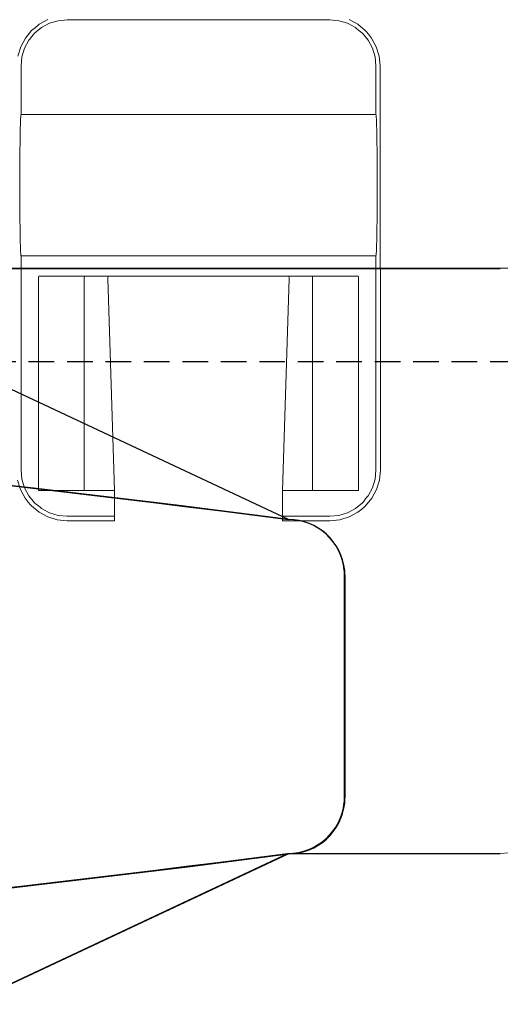
# Model space of a CAD drawing. Units: millimetres. Extents: x -768606 to -755530, y 480344 to 494308.
# Drawn here: x -764014 to -763966, y 487578 to 487675 of the extents above; entities that cross this region are included whole.
import ezdxf

# ---------------------------------------------------------------- set-up
doc = ezdxf.new("R2010")
doc.units = ezdxf.units.MM
doc.linetypes.add('DASHED', pattern=[19.05, 12.7, -6.35])
for name, color, linetype in [('075', 9, 'CONTINUOUS'), ('Layer 1', 7, 'CONTINUOUS'), ('RIBS', 8, 'DASHED')]:
    doc.layers.add(name, color=color, linetype=linetype)

msp = doc.modelspace()

# ---------------------------------------------------------------- linework, layer by layer
at = {"layer": '075'}
for points, knots in [([(-764468.255, 487650.823), (-764468.255, 487650.823), (-764468.255, 487650.823), (-763965.89, 487650.823), (-763965.89, 487650.823)], [0.05405405, 0.05405405, 0.05405405, 0.05405405, 0.05405406, 0.08108108, 0.08108108, 0.08108108, 0.08108108]), ([(-763986.887, 487625.95), (-763986.887, 487625.95), (-764140.761, 487645.929), (-764294.216, 487645.875), (-764447.259, 487625.95)], [0.54054054, 0.54054054, 0.54054054, 0.54054054, 0.54054055, 0.56756757, 0.56756757, 0.56756757, 0.56756757]), ([(-763986.887, 487625.95), (-763986.887, 487625.95), (-764140.761, 487645.929), (-764294.216, 487645.875), (-764447.259, 487625.95)], [0.72413793, 0.72413793, 0.72413793, 0.72413793, 0.72413794, 0.75862069, 0.75862069, 0.75862069, 0.75862069]), ([(-764200.237, 487640.829), (-764200.237, 487640.829), (-764129.21, 487640.148), (-764058.094, 487635.195), (-763986.887, 487625.95)], [0.5, 0.5, 0.5, 0.5, 0.5, 1, 1, 1, 1]), ([(-763981.307, 487620.913), (-763981.307, 487620.913), (-763981.595, 487623.732), (-763983.994, 487625.95), (-763986.887, 487625.95)], [0.51351351, 0.51351351, 0.51351351, 0.51351351, 0.51351352, 0.54054054, 0.54054054, 0.54054054, 0.54054054]), ([(-763981.307, 487620.913), (-763981.307, 487620.913), (-763981.595, 487623.732), (-763983.994, 487625.95), (-763986.887, 487625.95)], [0.68965517, 0.68965517, 0.68965517, 0.68965517, 0.68965518, 0.72413793, 0.72413793, 0.72413793, 0.72413793]), ([(-763981.307, 487620.909), (-763981.307, 487620.909), (-763981.307, 487620.909), (-763981.307, 487620.913), (-763981.307, 487620.913)], [0.65517241, 0.65517241, 0.65517241, 0.65517241, 0.65517242, 0.68965517, 0.68965517, 0.68965517, 0.68965517]), ([(-763981.285, 487620.63), (-763981.285, 487620.63), (-763981.285, 487620.63), (-763981.307, 487620.909), (-763981.307, 487620.909)], [0.62068966, 0.62068966, 0.62068966, 0.62068966, 0.62068967, 0.65517241, 0.65517241, 0.65517241, 0.65517241]), ([(-763981.285, 487620.628), (-763981.285, 487620.628), (-763981.285, 487620.628), (-763981.285, 487620.63), (-763981.285, 487620.63)], [0.5862069, 0.5862069, 0.5862069, 0.5862069, 0.58620691, 0.62068966, 0.62068966, 0.62068966, 0.62068966]), ([(-763981.28, 487620.486), (-763981.28, 487620.486), (-763981.28, 487620.486), (-763981.285, 487620.628), (-763981.285, 487620.628)], [0.55172414, 0.55172414, 0.55172414, 0.55172414, 0.55172415, 0.5862069, 0.5862069, 0.5862069, 0.5862069]), ([(-763981.278, 487620.342), (-763981.278, 487620.342), (-763981.278, 487620.342), (-763981.28, 487620.486), (-763981.28, 487620.486)], [0.51724138, 0.51724138, 0.51724138, 0.51724138, 0.51724139, 0.55172414, 0.55172414, 0.55172414, 0.55172414]), ([(-764200.237, 487577.946), (-764200.237, 487577.946), (-764129.21, 487578.627), (-764058.094, 487583.58), (-763986.887, 487592.825)], [0.5, 0.5, 0.5, 0.5, 0.5, 1, 1, 1, 1])]:
    msp.add_open_spline(points, degree=3, knots=knots, dxfattribs=at)
for points in [[(-763986.887, 487625.95), (-763986.887, 487625.95), (-764018.64, 487640.829), (-764018.64, 487640.829)], [(-763981.307, 487620.909), (-763981.307, 487620.909), (-763981.307, 487620.913), (-763981.307, 487620.913)], [(-763981.285, 487620.63), (-763981.285, 487620.63), (-763981.307, 487620.909), (-763981.307, 487620.909)], [(-763981.285, 487620.628), (-763981.285, 487620.628), (-763981.285, 487620.63), (-763981.285, 487620.63)], [(-763981.28, 487620.486), (-763981.28, 487620.486), (-763981.285, 487620.628), (-763981.285, 487620.628)], [(-763981.278, 487620.342), (-763981.278, 487620.342), (-763981.28, 487620.486), (-763981.28, 487620.486)], [(-763981.278, 487598.431), (-763981.278, 487598.431), (-763981.278, 487620.342), (-763981.278, 487620.342)], [(-763981.278, 487598.431), (-763981.278, 487598.431), (-763981.278, 487620.342), (-763981.278, 487620.342)], [(-763986.887, 487592.823), (-763983.993, 487592.823), (-763981.595, 487595.041), (-763981.307, 487597.86)], [(-763986.887, 487592.823), (-763983.993, 487592.823), (-763981.595, 487595.041), (-763981.307, 487597.86)], [(-763981.307, 487597.864), (-763981.307, 487597.864), (-763981.285, 487598.143), (-763981.285, 487598.143)], [(-763981.307, 487597.864), (-763981.307, 487597.864), (-763981.285, 487598.143), (-763981.285, 487598.143)], [(-763981.307, 487597.86), (-763981.307, 487597.86), (-763981.307, 487597.864), (-763981.307, 487597.864)], [(-763981.307, 487597.86), (-763981.307, 487597.86), (-763981.307, 487597.864), (-763981.307, 487597.864)], [(-763981.285, 487598.145), (-763981.285, 487598.145), (-763981.28, 487598.287), (-763981.28, 487598.287)], [(-763981.285, 487598.145), (-763981.285, 487598.145), (-763981.28, 487598.287), (-763981.28, 487598.287)], [(-763981.285, 487598.143), (-763981.285, 487598.143), (-763981.285, 487598.145), (-763981.285, 487598.145)], [(-763981.285, 487598.143), (-763981.285, 487598.143), (-763981.285, 487598.145), (-763981.285, 487598.145)], [(-763981.28, 487598.287), (-763981.28, 487598.287), (-763981.278, 487598.431), (-763981.278, 487598.431)], [(-763981.28, 487598.287), (-763981.28, 487598.287), (-763981.278, 487598.431), (-763981.278, 487598.431)], [(-764447.259, 487592.823), (-764294.216, 487572.898), (-764140.761, 487572.844), (-763986.887, 487592.823)], [(-763986.887, 487592.825), (-763986.887, 487592.825), (-764018.64, 487577.946), (-764018.64, 487577.946)], [(-763965.89, 487592.823), (-763965.89, 487592.823), (-763986.887, 487592.823), (-763986.887, 487592.823)]]:
    msp.add_open_spline(points, degree=3, dxfattribs=at)
at = {"layer": 'Layer 1', "color": 8, "lineweight": 15}
for points, knots in [([(-764013.438, 487677.364), (-764013.438, 487677.364), (-764016.422, 487674.661), (-764016.422, 487674.661), (-764016.422, 487674.661)], [2.4, 2.4, 2.4, 2.4, 2.6, 2.6, 2.6, 2.6, 2.6]), ([(-764012.326, 487674.4), (-764012.326, 487674.4), (-764012.326, 487674.4), (-764011.574, 487675.017), (-764011.574, 487675.017)], [2.4444444, 2.4444444, 2.4444444, 2.4444444, 2.4444445, 2.5555556, 2.5555556, 2.5555556, 2.5555556]), ([(-764012.041, 487674.116), (-764012.041, 487674.116), (-764011.349, 487674.683), (-764011.349, 487674.683), (-764011.349, 487674.683)], [9.5555556, 9.5555556, 9.5555556, 9.5555556, 9.6666667, 9.6666667, 9.6666667, 9.6666667, 9.6666667]), ([(-764011.574, 487675.017), (-764011.574, 487675.017), (-764011.574, 487675.017), (-764010.713, 487675.477), (-764010.713, 487675.477)], [2.5555556, 2.5555556, 2.5555556, 2.5555556, 2.5555556, 2.6666667, 2.6666667, 2.6666667, 2.6666667]), ([(-764011.349, 487674.683), (-764011.349, 487674.683), (-764010.56, 487675.107), (-764010.56, 487675.107), (-764010.56, 487675.107)], [9.6666667, 9.6666667, 9.6666667, 9.6666667, 9.7777778, 9.7777778, 9.7777778, 9.7777778, 9.7777778]), ([(-764010.56, 487675.107), (-764010.56, 487675.107), (-764009.703, 487675.365), (-764009.703, 487675.365), (-764009.703, 487675.365)], [9.7777778, 9.7777778, 9.7777778, 9.7777778, 9.8888889, 9.8888889, 9.8888889, 9.8888889, 9.8888889]), ([(-763982.78, 487675.455), (-763982.78, 487675.455), (-763981.889, 487675.365), (-763981.889, 487675.365), (-763981.889, 487675.365)], [11, 11, 11, 11, 11.2222222, 11.2222222, 11.2222222, 11.2222222, 11.2222222]), ([(-763981.889, 487675.365), (-763981.889, 487675.365), (-763981.031, 487675.107), (-763981.031, 487675.107), (-763981.031, 487675.107)], [11.2222222, 11.2222222, 11.2222222, 11.2222222, 11.3333333, 11.3333333, 11.3333333, 11.3333333, 11.3333333]), ([(-763981.031, 487675.107), (-763981.031, 487675.107), (-763980.241, 487674.683), (-763980.241, 487674.683), (-763980.241, 487674.683)], [11.3333333, 11.3333333, 11.3333333, 11.3333333, 11.4444444, 11.4444444, 11.4444444, 11.4444444, 11.4444444]), ([(-763980.878, 487675.477), (-763980.878, 487675.477), (-763980.878, 487675.477), (-763980.018, 487675.017), (-763980.018, 487675.017)], [5.2222222, 5.2222222, 5.2222222, 5.2222222, 5.2222222, 5.3333333, 5.3333333, 5.3333333, 5.3333333]), ([(-763980.241, 487674.683), (-763980.241, 487674.683), (-763979.549, 487674.116), (-763979.549, 487674.116), (-763979.549, 487674.116)], [11.4444444, 11.4444444, 11.4444444, 11.4444444, 11.5555555, 11.5555556, 11.5555556, 11.5555556, 11.5555556]), ([(-763980.018, 487675.017), (-763980.018, 487675.017), (-763980.018, 487675.017), (-763979.265, 487674.4), (-763979.265, 487674.4)], [5.3333333, 5.3333333, 5.3333333, 5.3333333, 5.3333333, 5.4444444, 5.4444444, 5.4444444, 5.4444444]), ([(-764012.944, 487673.645), (-764012.944, 487673.645), (-764012.944, 487673.645), (-764012.326, 487674.4), (-764012.326, 487674.4)], [2.3333333, 2.3333333, 2.3333333, 2.3333333, 2.3333333, 2.4444444, 2.4444444, 2.4444444, 2.4444444]), ([(-764012.61, 487673.423), (-764012.61, 487673.423), (-764012.041, 487674.116), (-764012.041, 487674.116), (-764012.041, 487674.116)], [9.4444444, 9.4444444, 9.4444444, 9.4444444, 9.5555555, 9.5555556, 9.5555556, 9.5555556, 9.5555556]), ([(-763979.549, 487674.116), (-763979.549, 487674.116), (-763978.981, 487673.423), (-763978.981, 487673.423), (-763978.981, 487673.423)], [11.5555556, 11.5555556, 11.5555556, 11.5555556, 11.6666667, 11.6666667, 11.6666667, 11.6666667, 11.6666667]), ([(-763979.265, 487674.4), (-763979.265, 487674.4), (-763979.265, 487674.4), (-763978.647, 487673.645), (-763978.647, 487673.645)], [5.4444444, 5.4444444, 5.4444444, 5.4444444, 5.4444445, 5.5555556, 5.5555556, 5.5555556, 5.5555556]), ([(-764013.688, 487671.854), (-764013.688, 487671.854), (-764013.688, 487671.854), (-764013.405, 487672.786), (-764013.405, 487672.786)], [2.1111111, 2.1111111, 2.1111111, 2.1111111, 2.1111111, 2.2222222, 2.2222222, 2.2222222, 2.2222222]), ([(-764013.405, 487672.786), (-764013.405, 487672.786), (-764013.405, 487672.786), (-764012.944, 487673.645), (-764012.944, 487673.645)], [2.2222222, 2.2222222, 2.2222222, 2.2222222, 2.2222222, 2.3333333, 2.3333333, 2.3333333, 2.3333333]), ([(-764013.033, 487672.634), (-764013.033, 487672.634), (-764012.61, 487673.423), (-764012.61, 487673.423), (-764012.61, 487673.423)], [9.3333333, 9.3333333, 9.3333333, 9.3333333, 9.4444444, 9.4444444, 9.4444444, 9.4444444, 9.4444444]), ([(-763978.981, 487673.423), (-763978.981, 487673.423), (-763978.559, 487672.634), (-763978.559, 487672.634), (-763978.559, 487672.634)], [11.6666667, 11.6666667, 11.6666667, 11.6666667, 11.7777778, 11.7777778, 11.7777778, 11.7777778, 11.7777778]), ([(-763978.647, 487673.645), (-763978.647, 487673.645), (-763978.647, 487673.645), (-763978.188, 487672.786), (-763978.188, 487672.786)], [5.5555556, 5.5555556, 5.5555556, 5.5555556, 5.5555556, 5.6666667, 5.6666667, 5.6666667, 5.6666667]), ([(-763978.188, 487672.786), (-763978.188, 487672.786), (-763978.188, 487672.786), (-763977.904, 487671.854), (-763977.904, 487671.854)], [5.6666667, 5.6666667, 5.6666667, 5.6666667, 5.6666667, 5.7777778, 5.7777778, 5.7777778, 5.7777778]), ([(-764013.381, 487670.882), (-764013.381, 487670.882), (-764013.294, 487671.775), (-764013.294, 487671.775), (-764013.294, 487671.775)], [9, 9, 9, 9, 9.2222222, 9.2222222, 9.2222222, 9.2222222, 9.2222222]), ([(-764013.294, 487671.775), (-764013.294, 487671.775), (-764013.033, 487672.634), (-764013.033, 487672.634), (-764013.033, 487672.634)], [9.2222222, 9.2222222, 9.2222222, 9.2222222, 9.3333333, 9.3333333, 9.3333333, 9.3333333, 9.3333333]), ([(-763978.559, 487672.634), (-763978.559, 487672.634), (-763978.299, 487671.775), (-763978.299, 487671.775), (-763978.299, 487671.775)], [11.7777778, 11.7777778, 11.7777778, 11.7777778, 11.8888889, 11.8888889, 11.8888889, 11.8888889, 11.8888889]), ([(-763977.904, 487671.854), (-763977.904, 487671.854), (-763977.904, 487671.854), (-763977.809, 487670.882), (-763977.809, 487670.882)], [5.7777778, 5.7777778, 5.7777778, 5.7777778, 5.7777778, 6, 6, 6, 6]), ([(-764013.422, 487665.656), (-764013.422, 487665.656), (-764013.4, 487665.973), (-764013.4, 487665.973), (-764013.4, 487665.973)], [7.89473684, 7.89473684, 7.89473684, 7.89473684, 7.94736841, 7.94736842, 7.94736842, 7.94736842, 7.94736842]), ([(-763978.213, 487666.08), (-763978.213, 487666.08), (-763978.19, 487665.959), (-763978.19, 487665.959), (-763978.19, 487665.959)], [13, 13, 13, 13, 13.1111111, 13.1111111, 13.1111111, 13.1111111, 13.1111111]), ([(-763978.19, 487665.959), (-763978.19, 487665.959), (-763978.168, 487665.605), (-763978.168, 487665.605), (-763978.168, 487665.605)], [13.11111111, 13.11111111, 13.11111111, 13.11111111, 13.16666666, 13.16666667, 13.16666667, 13.16666667, 13.16666667]), ([(-764013.46, 487664.441), (-764013.46, 487664.441), (-764013.442, 487665.139), (-764013.442, 487665.139), (-764013.442, 487665.139)], [7.78947368, 7.78947368, 7.78947368, 7.78947368, 7.84210525, 7.84210526, 7.84210526, 7.84210526, 7.84210526]), ([(-764013.442, 487665.139), (-764013.442, 487665.139), (-764013.422, 487665.656), (-764013.422, 487665.656), (-764013.422, 487665.656)], [7.84210526, 7.84210526, 7.84210526, 7.84210526, 7.89473683, 7.89473684, 7.89473684, 7.89473684, 7.89473684]), ([(-763978.168, 487665.605), (-763978.168, 487665.605), (-763978.147, 487665.03), (-763978.147, 487665.03), (-763978.147, 487665.03)], [13.16666667, 13.16666667, 13.16666667, 13.16666667, 13.22222221, 13.22222222, 13.22222222, 13.22222222, 13.22222222]), ([(-763978.147, 487665.03), (-763978.147, 487665.03), (-763978.13, 487664.25), (-763978.13, 487664.25), (-763978.13, 487664.25)], [13.22222222, 13.22222222, 13.22222222, 13.22222222, 13.27777777, 13.27777778, 13.27777778, 13.27777778, 13.27777778]), ([(-764013.474, 487663.576), (-764013.474, 487663.576), (-764013.46, 487664.441), (-764013.46, 487664.441), (-764013.46, 487664.441)], [7.73684211, 7.73684211, 7.73684211, 7.73684211, 7.78947367, 7.78947368, 7.78947368, 7.78947368, 7.78947368]), ([(-763978.13, 487664.25), (-763978.13, 487664.25), (-763978.113, 487663.292), (-763978.113, 487663.292), (-763978.113, 487663.292)], [13.27777778, 13.27777778, 13.27777778, 13.27777778, 13.33333332, 13.33333333, 13.33333333, 13.33333333, 13.33333333]), ([(-764013.486, 487662.574), (-764013.486, 487662.574), (-764013.474, 487663.576), (-764013.474, 487663.576), (-764013.474, 487663.576)], [7.68421053, 7.68421053, 7.68421053, 7.68421053, 7.7368421, 7.73684211, 7.73684211, 7.73684211, 7.73684211]), ([(-763978.113, 487663.292), (-763978.113, 487663.292), (-763978.103, 487662.195), (-763978.103, 487662.195), (-763978.103, 487662.195)], [13.33333333, 13.33333333, 13.33333333, 13.33333333, 13.38888888, 13.38888889, 13.38888889, 13.38888889, 13.38888889]), ([(-764013.496, 487661.468), (-764013.496, 487661.468), (-764013.486, 487662.574), (-764013.486, 487662.574), (-764013.486, 487662.574)], [7.63157895, 7.63157895, 7.63157895, 7.63157895, 7.68421052, 7.68421053, 7.68421053, 7.68421053, 7.68421053]), ([(-763978.103, 487662.195), (-763978.103, 487662.195), (-763978.093, 487660.988), (-763978.093, 487660.988), (-763978.093, 487660.988)], [13.38888889, 13.38888889, 13.38888889, 13.38888889, 13.44444443, 13.44444444, 13.44444444, 13.44444444, 13.44444444]), ([(-764013.5, 487660.286), (-764013.5, 487660.286), (-764013.496, 487661.468), (-764013.496, 487661.468), (-764013.496, 487661.468)], [7.57894737, 7.57894737, 7.57894737, 7.57894737, 7.63157894, 7.63157895, 7.63157895, 7.63157895, 7.63157895]), ([(-764013.504, 487659.071), (-764013.504, 487659.071), (-764013.5, 487660.286), (-764013.5, 487660.286), (-764013.5, 487660.286)], [7.52631579, 7.52631579, 7.52631579, 7.52631579, 7.57894736, 7.57894737, 7.57894737, 7.57894737, 7.57894737]), ([(-763978.093, 487660.988), (-763978.093, 487660.988), (-763978.091, 487659.717), (-763978.091, 487659.717), (-763978.091, 487659.717)], [13.44444444, 13.44444444, 13.44444444, 13.44444444, 13.49999999, 13.5, 13.5, 13.5, 13.5]), ([(-764013.5, 487657.852), (-764013.5, 487657.852), (-764013.504, 487659.071), (-764013.504, 487659.071), (-764013.504, 487659.071)], [7.47368421, 7.47368421, 7.47368421, 7.47368421, 7.52631578, 7.52631579, 7.52631579, 7.52631579, 7.52631579]), ([(-763978.091, 487659.717), (-763978.091, 487659.717), (-763978.091, 487658.422), (-763978.091, 487658.422), (-763978.091, 487658.422)], [13.5, 13.5, 13.5, 13.5, 13.55555555, 13.55555556, 13.55555556, 13.55555556, 13.55555556]), ([(-763978.091, 487658.422), (-763978.091, 487658.422), (-763978.093, 487657.154), (-763978.093, 487657.154), (-763978.093, 487657.154)], [13.55555556, 13.55555556, 13.55555556, 13.55555556, 13.6111111, 13.61111111, 13.61111111, 13.61111111, 13.61111111]), ([(-764013.496, 487656.674), (-764013.496, 487656.674), (-764013.5, 487657.852), (-764013.5, 487657.852), (-764013.5, 487657.852)], [7.42105263, 7.42105263, 7.42105263, 7.42105263, 7.4736842, 7.47368421, 7.47368421, 7.47368421, 7.47368421]), ([(-763978.093, 487657.154), (-763978.093, 487657.154), (-763978.103, 487655.947), (-763978.103, 487655.947), (-763978.103, 487655.947)], [13.61111111, 13.61111111, 13.61111111, 13.61111111, 13.66666666, 13.66666667, 13.66666667, 13.66666667, 13.66666667]), ([(-764013.486, 487655.565), (-764013.486, 487655.565), (-764013.496, 487656.674), (-764013.496, 487656.674), (-764013.496, 487656.674)], [7.36842105, 7.36842105, 7.36842105, 7.36842105, 7.42105262, 7.42105263, 7.42105263, 7.42105263, 7.42105263]), ([(-764013.474, 487654.565), (-764013.474, 487654.565), (-764013.486, 487655.565), (-764013.486, 487655.565), (-764013.486, 487655.565)], [7.31578947, 7.31578947, 7.31578947, 7.31578947, 7.36842104, 7.36842105, 7.36842105, 7.36842105, 7.36842105]), ([(-763978.103, 487655.947), (-763978.103, 487655.947), (-763978.113, 487654.846), (-763978.113, 487654.846), (-763978.113, 487654.846)], [13.66666667, 13.66666667, 13.66666667, 13.66666667, 13.72222221, 13.72222222, 13.72222222, 13.72222222, 13.72222222]), ([(-764013.46, 487653.701), (-764013.46, 487653.701), (-764013.474, 487654.565), (-764013.474, 487654.565), (-764013.474, 487654.565)], [7.26315789, 7.26315789, 7.26315789, 7.26315789, 7.31578946, 7.31578947, 7.31578947, 7.31578947, 7.31578947]), ([(-763978.113, 487654.846), (-763978.113, 487654.846), (-763978.13, 487653.892), (-763978.13, 487653.892), (-763978.13, 487653.892)], [13.72222222, 13.72222222, 13.72222222, 13.72222222, 13.77777777, 13.77777778, 13.77777778, 13.77777778, 13.77777778]), ([(-764013.442, 487653.002), (-764013.442, 487653.002), (-764013.46, 487653.701), (-764013.46, 487653.701), (-764013.46, 487653.701)], [7.21052632, 7.21052632, 7.21052632, 7.21052632, 7.26315788, 7.26315789, 7.26315789, 7.26315789, 7.26315789]), ([(-763978.13, 487653.892), (-763978.13, 487653.892), (-763978.147, 487653.112), (-763978.147, 487653.112), (-763978.147, 487653.112)], [13.77777778, 13.77777778, 13.77777778, 13.77777778, 13.83333332, 13.83333333, 13.83333333, 13.83333333, 13.83333333]), ([(-764013.422, 487652.483), (-764013.422, 487652.483), (-764013.442, 487653.002), (-764013.442, 487653.002), (-764013.442, 487653.002)], [7.15789474, 7.15789474, 7.15789474, 7.15789474, 7.21052631, 7.21052632, 7.21052632, 7.21052632, 7.21052632]), ([(-764013.4, 487652.169), (-764013.4, 487652.169), (-764013.422, 487652.483), (-764013.422, 487652.483), (-764013.422, 487652.483)], [7.10526316, 7.10526316, 7.10526316, 7.10526316, 7.15789473, 7.15789474, 7.15789474, 7.15789474, 7.15789474]), ([(-763978.168, 487652.536), (-763978.168, 487652.536), (-763978.19, 487652.182), (-763978.19, 487652.182), (-763978.19, 487652.182)], [13.88888889, 13.88888889, 13.88888889, 13.88888889, 13.94444443, 13.94444444, 13.94444444, 13.94444444, 13.94444444]), ([(-763978.147, 487653.112), (-763978.147, 487653.112), (-763978.168, 487652.536), (-763978.168, 487652.536), (-763978.168, 487652.536)], [13.83333333, 13.83333333, 13.83333333, 13.83333333, 13.88888888, 13.88888889, 13.88888889, 13.88888889, 13.88888889]), ([(-764013.381, 487652.061), (-764013.381, 487652.061), (-764013.4, 487652.169), (-764013.4, 487652.169), (-764013.4, 487652.169)], [7, 7, 7, 7, 7.1052631, 7.1052632, 7.1052632, 7.1052632, 7.1052632]), ([(-764011.643, 487649.993), (-764011.643, 487649.993), (-764011.65, 487649.926), (-764011.65, 487649.926), (-764011.65, 487649.926)], [4.5, 4.5, 4.5, 4.5, 4.75, 4.75, 4.75, 4.75, 4.75]), ([(-764011.631, 487650.058), (-764011.631, 487650.058), (-764011.643, 487649.993), (-764011.643, 487649.993), (-764011.643, 487649.993)], [4, 4, 4, 4, 4.5, 4.5, 4.5, 4.5, 4.5]), ([(-764007.109, 487649.858), (-764007.109, 487649.858), (-764007.099, 487650.032), (-764007.099, 487650.032), (-764007.099, 487650.032)], [1, 1, 1, 1, 1.6666667, 1.6666667, 1.6666667, 1.6666667, 1.6666667]), ([(-764004.775, 487649.858), (-764004.775, 487649.858), (-764004.754, 487650.055), (-764004.754, 487650.055), (-764004.754, 487650.055)], [3, 3, 3, 3, 3.6666667, 3.6666667, 3.6666667, 3.6666667, 3.6666667]), ([(-763986.837, 487650.055), (-763986.837, 487650.055), (-763986.837, 487650.055), (-763986.817, 487649.858), (-763986.817, 487649.858)], [0.3333333, 0.3333333, 0.3333333, 0.3333333, 0.3333333, 1, 1, 1, 1]), ([(-763984.484, 487649.858), (-763984.484, 487649.858), (-763984.491, 487650.032), (-763984.491, 487650.032), (-763984.491, 487650.032)], [1, 1, 1, 1, 1.6666667, 1.6666667, 1.6666667, 1.6666667, 1.6666667]), ([(-763979.943, 487649.926), (-763979.943, 487649.926), (-763979.949, 487649.993), (-763979.949, 487649.993), (-763979.949, 487649.993)], [2.5, 2.5, 2.5, 2.5, 2.75, 2.75, 2.75, 2.75, 2.75]), ([(-763979.94, 487649.858), (-763979.94, 487649.858), (-763979.943, 487649.926), (-763979.943, 487649.926), (-763979.943, 487649.926)], [2, 2, 2, 2, 2.5, 2.5, 2.5, 2.5, 2.5]), ([(-763978.299, 487629.943), (-763978.299, 487629.943), (-763978.299, 487629.943), (-763978.213, 487630.835), (-763978.213, 487630.835)], [5.7777778, 5.7777778, 5.7777778, 5.7777778, 5.7777778, 6, 6, 6, 6]), ([(-764013.721, 487629.859), (-764013.721, 487629.859), (-764013.437, 487628.921), (-764013.437, 487628.921), (-764013.437, 487628.921)], [1.2222222, 1.2222222, 1.2222222, 1.2222222, 1.3333333, 1.3333333, 1.3333333, 1.3333333, 1.3333333]), ([(-764013.033, 487629.087), (-764013.033, 487629.087), (-764013.294, 487629.943), (-764013.294, 487629.943), (-764013.294, 487629.943)], [5.7777778, 5.7777778, 5.7777778, 5.7777778, 5.8888889, 5.8888889, 5.8888889, 5.8888889, 5.8888889]), ([(-763978.559, 487629.087), (-763978.559, 487629.087), (-763978.559, 487629.087), (-763978.299, 487629.943), (-763978.299, 487629.943)], [5.6666667, 5.6666667, 5.6666667, 5.6666667, 5.6666667, 5.7777778, 5.7777778, 5.7777778, 5.7777778]), ([(-763977.872, 487629.859), (-763977.872, 487629.859), (-763977.872, 487629.859), (-763978.156, 487628.921), (-763978.156, 487628.921)], [1.1111111, 1.1111111, 1.1111111, 1.1111111, 1.1111111, 1.2222222, 1.2222222, 1.2222222, 1.2222222]), ([(-764013.437, 487628.921), (-764013.437, 487628.921), (-764012.974, 487628.054), (-764012.974, 487628.054), (-764012.974, 487628.054)], [1.3333333, 1.3333333, 1.3333333, 1.3333333, 1.4444444, 1.4444444, 1.4444444, 1.4444444, 1.4444444]), ([(-764012.61, 487628.298), (-764012.61, 487628.298), (-764013.033, 487629.087), (-764013.033, 487629.087), (-764013.033, 487629.087)], [5.6666667, 5.6666667, 5.6666667, 5.6666667, 5.7777778, 5.7777778, 5.7777778, 5.7777778, 5.7777778]), ([(-763978.981, 487628.298), (-763978.981, 487628.298), (-763978.981, 487628.298), (-763978.559, 487629.087), (-763978.559, 487629.087)], [5.5555556, 5.5555556, 5.5555556, 5.5555556, 5.5555556, 5.6666667, 5.6666667, 5.6666667, 5.6666667]), ([(-763978.156, 487628.921), (-763978.156, 487628.921), (-763978.156, 487628.921), (-763978.618, 487628.054), (-763978.618, 487628.054)], [1.2222222, 1.2222222, 1.2222222, 1.2222222, 1.2222222, 1.3333333, 1.3333333, 1.3333333, 1.3333333]), ([(-764012.974, 487628.054), (-764012.974, 487628.054), (-764012.351, 487627.299), (-764012.351, 487627.299), (-764012.351, 487627.299)], [1.4444444, 1.4444444, 1.4444444, 1.4444444, 1.5555555, 1.5555556, 1.5555556, 1.5555556, 1.5555556]), ([(-764012.041, 487627.605), (-764012.041, 487627.605), (-764012.61, 487628.298), (-764012.61, 487628.298), (-764012.61, 487628.298)], [5.5555556, 5.5555556, 5.5555556, 5.5555556, 5.6666667, 5.6666667, 5.6666667, 5.6666667, 5.6666667]), ([(-763979.549, 487627.605), (-763979.549, 487627.605), (-763979.549, 487627.605), (-763978.981, 487628.298), (-763978.981, 487628.298)], [5.4444444, 5.4444444, 5.4444444, 5.4444444, 5.4444445, 5.5555556, 5.5555556, 5.5555556, 5.5555556]), ([(-763978.618, 487628.054), (-763978.618, 487628.054), (-763978.618, 487628.054), (-763979.239, 487627.299), (-763979.239, 487627.299)], [1.3333333, 1.3333333, 1.3333333, 1.3333333, 1.3333333, 1.4444444, 1.4444444, 1.4444444, 1.4444444]), ([(-764012.351, 487627.299), (-764012.351, 487627.299), (-764011.594, 487626.673), (-764011.594, 487626.673), (-764011.594, 487626.673)], [1.5555556, 1.5555556, 1.5555556, 1.5555556, 1.6666667, 1.6666667, 1.6666667, 1.6666667, 1.6666667]), ([(-764011.349, 487627.038), (-764011.349, 487627.038), (-764012.041, 487627.605), (-764012.041, 487627.605), (-764012.041, 487627.605)], [5.4444444, 5.4444444, 5.4444444, 5.4444444, 5.5555555, 5.5555556, 5.5555556, 5.5555556, 5.5555556]), ([(-764010.56, 487626.614), (-764010.56, 487626.614), (-764011.349, 487627.038), (-764011.349, 487627.038), (-764011.349, 487627.038)], [5.3333333, 5.3333333, 5.3333333, 5.3333333, 5.4444444, 5.4444444, 5.4444444, 5.4444444, 5.4444444]), ([(-763981.031, 487626.614), (-763981.031, 487626.614), (-763981.031, 487626.614), (-763980.241, 487627.038), (-763980.241, 487627.038)], [5.2222222, 5.2222222, 5.2222222, 5.2222222, 5.2222222, 5.3333333, 5.3333333, 5.3333333, 5.3333333]), ([(-763980.241, 487627.038), (-763980.241, 487627.038), (-763980.241, 487627.038), (-763979.549, 487627.605), (-763979.549, 487627.605)], [5.3333333, 5.3333333, 5.3333333, 5.3333333, 5.3333333, 5.4444444, 5.4444444, 5.4444444, 5.4444444]), ([(-763979.239, 487627.299), (-763979.239, 487627.299), (-763979.239, 487627.299), (-763980, 487626.673), (-763980, 487626.673)], [1.4444444, 1.4444444, 1.4444444, 1.4444444, 1.4444445, 1.5555556, 1.5555556, 1.5555556, 1.5555556]), ([(-764011.594, 487626.673), (-764011.594, 487626.673), (-764010.727, 487626.21), (-764010.727, 487626.21), (-764010.727, 487626.21)], [1.6666667, 1.6666667, 1.6666667, 1.6666667, 1.7777778, 1.7777778, 1.7777778, 1.7777778, 1.7777778]), ([(-764010.727, 487626.21), (-764010.727, 487626.21), (-764009.788, 487625.926), (-764009.788, 487625.926), (-764009.788, 487625.926)], [1.7777778, 1.7777778, 1.7777778, 1.7777778, 1.8888889, 1.8888889, 1.8888889, 1.8888889, 1.8888889]), ([(-764009.703, 487626.356), (-764009.703, 487626.356), (-764010.56, 487626.614), (-764010.56, 487626.614), (-764010.56, 487626.614)], [5.2222222, 5.2222222, 5.2222222, 5.2222222, 5.3333333, 5.3333333, 5.3333333, 5.3333333, 5.3333333]), ([(-764008.811, 487626.266), (-764008.811, 487626.266), (-764009.703, 487626.356), (-764009.703, 487626.356), (-764009.703, 487626.356)], [5, 5, 5, 5, 5.2222222, 5.2222222, 5.2222222, 5.2222222, 5.2222222]), ([(-763981.804, 487625.926), (-763981.804, 487625.926), (-763981.804, 487625.926), (-763982.78, 487625.83), (-763982.78, 487625.83)], [1.7777778, 1.7777778, 1.7777778, 1.7777778, 1.7777778, 2, 2, 2, 2]), ([(-763981.889, 487626.356), (-763981.889, 487626.356), (-763981.889, 487626.356), (-763981.031, 487626.614), (-763981.031, 487626.614)], [5.1111111, 5.1111111, 5.1111111, 5.1111111, 5.1111111, 5.2222222, 5.2222222, 5.2222222, 5.2222222]), ([(-763980.865, 487626.21), (-763980.865, 487626.21), (-763980.865, 487626.21), (-763981.804, 487625.926), (-763981.804, 487625.926)], [1.6666667, 1.6666667, 1.6666667, 1.6666667, 1.6666667, 1.7777778, 1.7777778, 1.7777778, 1.7777778]), ([(-763980, 487626.673), (-763980, 487626.673), (-763980, 487626.673), (-763980.865, 487626.21), (-763980.865, 487626.21)], [1.5555556, 1.5555556, 1.5555556, 1.5555556, 1.5555556, 1.6666667, 1.6666667, 1.6666667, 1.6666667])]:
    msp.add_open_spline(points, degree=3, knots=knots, dxfattribs=at)
for points in [[(-764009.703, 487675.365), (-764009.703, 487675.365), (-764008.811, 487675.455), (-764008.811, 487675.455)], [(-764008.811, 487675.455), (-764008.811, 487675.455), (-763982.78, 487675.455), (-763982.78, 487675.455)], [(-763978.299, 487671.775), (-763978.299, 487671.775), (-763978.213, 487670.882), (-763978.213, 487670.882)], [(-764013.381, 487666.08), (-764013.381, 487666.08), (-764013.381, 487670.882), (-764013.381, 487670.882)], [(-763978.213, 487670.882), (-763978.213, 487670.882), (-763978.213, 487666.08), (-763978.213, 487666.08)], [(-763977.809, 487670.882), (-763977.809, 487670.882), (-763977.809, 487650.861), (-763977.809, 487650.861)], [(-764013.4, 487665.973), (-764013.4, 487665.973), (-764013.381, 487666.08), (-764013.381, 487666.08)], [(-763978.213, 487666.08), (-763978.213, 487666.08), (-764013.381, 487666.08), (-764013.381, 487666.08)], [(-764013.381, 487630.835), (-764013.381, 487630.835), (-764013.381, 487652.061), (-764013.381, 487652.061)], [(-763978.213, 487652.061), (-763978.213, 487652.061), (-764013.381, 487652.061), (-764013.381, 487652.061)], [(-763978.19, 487652.182), (-763978.19, 487652.182), (-763978.213, 487652.061), (-763978.213, 487652.061)], [(-763978.213, 487630.835), (-763978.213, 487630.835), (-763978.213, 487652.061), (-763978.213, 487652.061)], [(-763977.809, 487650.861), (-763977.809, 487650.861), (-763948.74, 487650.861), (-763948.74, 487650.861)], [(-763977.774, 487650.861), (-763977.774, 487650.861), (-763977.774, 487630.835), (-763977.774, 487630.835)], [(-764011.65, 487649.926), (-764011.65, 487649.926), (-764011.65, 487649.858), (-764011.65, 487649.858)], [(-764011.65, 487649.858), (-764011.65, 487649.858), (-764011.65, 487628.834), (-764011.65, 487628.834)], [(-763979.963, 487650.058), (-763979.963, 487650.058), (-764011.631, 487650.058), (-764011.631, 487650.058)], [(-764007.109, 487628.834), (-764007.109, 487628.834), (-764007.109, 487649.858), (-764007.109, 487649.858)], [(-764007.099, 487650.032), (-764007.099, 487650.032), (-764007.096, 487650.058), (-764007.096, 487650.058)], [(-764004.775, 487649.827), (-764004.775, 487649.827), (-764004.775, 487649.858), (-764004.775, 487649.858)], [(-764004.106, 487628.834), (-764004.106, 487628.834), (-764004.775, 487649.827), (-764004.775, 487649.827)], [(-764004.754, 487650.055), (-764004.754, 487650.055), (-764004.754, 487650.058), (-764004.754, 487650.058)], [(-763986.817, 487649.827), (-763986.817, 487649.827), (-763987.487, 487628.834), (-763987.487, 487628.834)], [(-763986.837, 487650.058), (-763986.837, 487650.058), (-763986.837, 487650.055), (-763986.837, 487650.055)], [(-763986.817, 487649.858), (-763986.817, 487649.858), (-763986.817, 487649.827), (-763986.817, 487649.827)], [(-763984.491, 487650.032), (-763984.491, 487650.032), (-763984.496, 487650.058), (-763984.496, 487650.058)], [(-763984.484, 487628.834), (-763984.484, 487628.834), (-763984.484, 487649.858), (-763984.484, 487649.858)], [(-763979.949, 487649.993), (-763979.949, 487649.993), (-763979.963, 487650.058), (-763979.963, 487650.058)], [(-763979.94, 487628.834), (-763979.94, 487628.834), (-763979.94, 487649.858), (-763979.94, 487649.858)], [(-764013.294, 487629.943), (-764013.294, 487629.943), (-764013.381, 487630.835), (-764013.381, 487630.835)], [(-763977.774, 487630.835), (-763977.774, 487630.835), (-763977.872, 487629.859), (-763977.872, 487629.859)], [(-764011.65, 487628.834), (-764011.65, 487628.834), (-764004.106, 487628.834), (-764004.106, 487628.834)], [(-764004.106, 487626.266), (-764004.106, 487626.266), (-764004.106, 487628.834), (-764004.106, 487628.834)], [(-763987.487, 487628.834), (-763987.487, 487628.834), (-763979.94, 487628.834), (-763979.94, 487628.834)], [(-763987.487, 487628.834), (-763987.487, 487628.834), (-763987.487, 487626.266), (-763987.487, 487626.266)], [(-764009.788, 487625.926), (-764009.788, 487625.926), (-764008.811, 487625.83), (-764008.811, 487625.83)], [(-764004.106, 487626.266), (-764004.106, 487626.266), (-764008.811, 487626.266), (-764008.811, 487626.266)], [(-764004.106, 487625.83), (-764004.106, 487625.83), (-764004.106, 487626.266), (-764004.106, 487626.266)], [(-763987.487, 487625.83), (-763987.487, 487625.83), (-763987.487, 487626.266), (-763987.487, 487626.266)], [(-763987.487, 487626.266), (-763987.487, 487626.266), (-763982.78, 487626.266), (-763982.78, 487626.266)], [(-763982.78, 487626.266), (-763982.78, 487626.266), (-763981.889, 487626.356), (-763981.889, 487626.356)], [(-764008.811, 487625.83), (-764008.811, 487625.83), (-764004.106, 487625.83), (-764004.106, 487625.83)], [(-763982.78, 487625.83), (-763982.78, 487625.83), (-763987.487, 487625.83), (-763987.487, 487625.83)]]:
    msp.add_open_spline(points, degree=3, dxfattribs=at)
at = {"layer": 'Layer 1', "color": 8, "lineweight": 20}
for points, knots in [([(-764468.328, 487650.861), (-764468.328, 487650.861), (-764468.328, 487650.861), (-763965.963, 487650.861), (-763965.963, 487650.861)], [0.05405405, 0.05405405, 0.05405405, 0.05405405, 0.05405406, 0.08108108, 0.08108108, 0.08108108, 0.08108108]), ([(-763965.963, 487650.861), (-763965.963, 487650.861), (-763960.563, 487650.861), (-763956.145, 487646.443), (-763956.145, 487641.043)], [0.08108108, 0.08108108, 0.08108108, 0.08108108, 0.08108109, 0.10810811, 0.10810811, 0.10810811, 0.10810811]), ([(-763986.96, 487625.988), (-763986.96, 487625.988), (-764140.834, 487645.967), (-764294.289, 487645.913), (-764447.332, 487625.988)], [0.72413793, 0.72413793, 0.72413793, 0.72413793, 0.72413794, 0.75862069, 0.75862069, 0.75862069, 0.75862069]), ([(-763986.96, 487625.988), (-763986.96, 487625.988), (-764140.834, 487645.967), (-764294.289, 487645.913), (-764447.332, 487625.988)], [0.54054054, 0.54054054, 0.54054054, 0.54054054, 0.54054055, 0.56756757, 0.56756757, 0.56756757, 0.56756757]), ([(-764200.31, 487640.867), (-764200.31, 487640.867), (-764129.283, 487640.186), (-764058.167, 487635.233), (-763986.96, 487625.988)], [0.5, 0.5, 0.5, 0.5, 0.5, 1, 1, 1, 1]), ([(-763981.38, 487620.951), (-763981.38, 487620.951), (-763981.668, 487623.77), (-763984.067, 487625.988), (-763986.96, 487625.988)], [0.68965517, 0.68965517, 0.68965517, 0.68965517, 0.68965518, 0.72413793, 0.72413793, 0.72413793, 0.72413793]), ([(-763981.38, 487620.951), (-763981.38, 487620.951), (-763981.668, 487623.77), (-763984.067, 487625.988), (-763986.96, 487625.988)], [0.51351351, 0.51351351, 0.51351351, 0.51351351, 0.51351352, 0.54054054, 0.54054054, 0.54054054, 0.54054054]), ([(-763981.38, 487620.947), (-763981.38, 487620.947), (-763981.38, 487620.947), (-763981.38, 487620.951), (-763981.38, 487620.951)], [0.65517241, 0.65517241, 0.65517241, 0.65517241, 0.65517242, 0.68965517, 0.68965517, 0.68965517, 0.68965517]), ([(-763981.38, 487620.947), (-763981.38, 487620.947), (-763981.38, 487620.947), (-763981.38, 487620.951), (-763981.38, 487620.951)], [0.48648649, 0.48648649, 0.48648649, 0.48648649, 0.4864865, 0.51351351, 0.51351351, 0.51351351, 0.51351351]), ([(-763981.358, 487620.668), (-763981.358, 487620.668), (-763981.358, 487620.668), (-763981.38, 487620.947), (-763981.38, 487620.947)], [0.62068966, 0.62068966, 0.62068966, 0.62068966, 0.62068967, 0.65517241, 0.65517241, 0.65517241, 0.65517241]), ([(-763981.358, 487620.668), (-763981.358, 487620.668), (-763981.358, 487620.668), (-763981.38, 487620.947), (-763981.38, 487620.947)], [0.45945946, 0.45945946, 0.45945946, 0.45945946, 0.45945947, 0.48648649, 0.48648649, 0.48648649, 0.48648649]), ([(-763981.358, 487620.666), (-763981.358, 487620.666), (-763981.358, 487620.666), (-763981.358, 487620.668), (-763981.358, 487620.668)], [0.5862069, 0.5862069, 0.5862069, 0.5862069, 0.58620691, 0.62068966, 0.62068966, 0.62068966, 0.62068966]), ([(-763981.358, 487620.666), (-763981.358, 487620.666), (-763981.358, 487620.666), (-763981.358, 487620.668), (-763981.358, 487620.668)], [0.43243243, 0.43243243, 0.43243243, 0.43243243, 0.43243244, 0.45945946, 0.45945946, 0.45945946, 0.45945946]), ([(-763981.353, 487620.524), (-763981.353, 487620.524), (-763981.353, 487620.524), (-763981.358, 487620.666), (-763981.358, 487620.666)], [0.55172414, 0.55172414, 0.55172414, 0.55172414, 0.55172415, 0.5862069, 0.5862069, 0.5862069, 0.5862069]), ([(-763981.353, 487620.524), (-763981.353, 487620.524), (-763981.353, 487620.524), (-763981.358, 487620.666), (-763981.358, 487620.666)], [0.40540541, 0.40540541, 0.40540541, 0.40540541, 0.40540542, 0.43243243, 0.43243243, 0.43243243, 0.43243243]), ([(-763981.351, 487620.38), (-763981.351, 487620.38), (-763981.351, 487620.38), (-763981.353, 487620.524), (-763981.353, 487620.524)], [0.51724138, 0.51724138, 0.51724138, 0.51724138, 0.51724139, 0.55172414, 0.55172414, 0.55172414, 0.55172414]), ([(-763981.351, 487620.38), (-763981.351, 487620.38), (-763981.351, 487620.38), (-763981.353, 487620.524), (-763981.353, 487620.524)], [0.37837838, 0.37837838, 0.37837838, 0.37837838, 0.37837839, 0.40540541, 0.40540541, 0.40540541, 0.40540541]), ([(-763981.351, 487598.469), (-763981.351, 487598.469), (-763981.351, 487598.469), (-763981.351, 487620.38), (-763981.351, 487620.38)], [0.48275862, 0.48275862, 0.48275862, 0.48275862, 0.48275863, 0.51724138, 0.51724138, 0.51724138, 0.51724138]), ([(-763981.351, 487598.469), (-763981.351, 487598.469), (-763981.351, 487598.469), (-763981.351, 487620.38), (-763981.351, 487620.38)], [0.35135135, 0.35135135, 0.35135135, 0.35135135, 0.35135136, 0.37837838, 0.37837838, 0.37837838, 0.37837838]), ([(-763956.145, 487602.679), (-763956.145, 487602.679), (-763956.145, 487597.279), (-763960.563, 487592.861), (-763965.963, 487592.861)], [0.13513514, 0.13513514, 0.13513514, 0.13513514, 0.13513515, 0.16216216, 0.16216216, 0.16216216, 0.16216216]), ([(-763986.96, 487592.861), (-763986.96, 487592.861), (-763984.066, 487592.861), (-763981.668, 487595.079), (-763981.38, 487597.898)], [0.27586207, 0.27586207, 0.27586207, 0.27586207, 0.27586208, 0.31034483, 0.31034483, 0.31034483, 0.31034483]), ([(-763986.96, 487592.861), (-763986.96, 487592.861), (-763984.066, 487592.861), (-763981.668, 487595.079), (-763981.38, 487597.898)], [0.18918919, 0.18918919, 0.18918919, 0.18918919, 0.1891892, 0.21621622, 0.21621622, 0.21621622, 0.21621622]), ([(-763981.38, 487597.902), (-763981.38, 487597.902), (-763981.38, 487597.902), (-763981.358, 487598.181), (-763981.358, 487598.181)], [0.34482759, 0.34482759, 0.34482759, 0.34482759, 0.3448276, 0.37931034, 0.37931034, 0.37931034, 0.37931034]), ([(-763981.38, 487597.902), (-763981.38, 487597.902), (-763981.38, 487597.902), (-763981.358, 487598.181), (-763981.358, 487598.181)], [0.24324324, 0.24324324, 0.24324324, 0.24324324, 0.24324325, 0.27027027, 0.27027027, 0.27027027, 0.27027027]), ([(-763981.38, 487597.898), (-763981.38, 487597.898), (-763981.38, 487597.898), (-763981.38, 487597.902), (-763981.38, 487597.902)], [0.31034483, 0.31034483, 0.31034483, 0.31034483, 0.31034484, 0.34482759, 0.34482759, 0.34482759, 0.34482759]), ([(-763981.38, 487597.898), (-763981.38, 487597.898), (-763981.38, 487597.898), (-763981.38, 487597.902), (-763981.38, 487597.902)], [0.21621622, 0.21621622, 0.21621622, 0.21621622, 0.21621623, 0.24324324, 0.24324324, 0.24324324, 0.24324324]), ([(-763981.358, 487598.183), (-763981.358, 487598.183), (-763981.358, 487598.183), (-763981.353, 487598.325), (-763981.353, 487598.325)], [0.4137931, 0.4137931, 0.4137931, 0.4137931, 0.41379311, 0.44827586, 0.44827586, 0.44827586, 0.44827586]), ([(-763981.358, 487598.183), (-763981.358, 487598.183), (-763981.358, 487598.183), (-763981.353, 487598.325), (-763981.353, 487598.325)], [0.2972973, 0.2972973, 0.2972973, 0.2972973, 0.29729731, 0.32432432, 0.32432432, 0.32432432, 0.32432432]), ([(-763981.358, 487598.181), (-763981.358, 487598.181), (-763981.358, 487598.181), (-763981.358, 487598.183), (-763981.358, 487598.183)], [0.37931034, 0.37931034, 0.37931034, 0.37931034, 0.37931035, 0.4137931, 0.4137931, 0.4137931, 0.4137931]), ([(-763981.358, 487598.181), (-763981.358, 487598.181), (-763981.358, 487598.181), (-763981.358, 487598.183), (-763981.358, 487598.183)], [0.27027027, 0.27027027, 0.27027027, 0.27027027, 0.27027028, 0.2972973, 0.2972973, 0.2972973, 0.2972973]), ([(-763981.353, 487598.325), (-763981.353, 487598.325), (-763981.353, 487598.325), (-763981.351, 487598.469), (-763981.351, 487598.469)], [0.44827586, 0.44827586, 0.44827586, 0.44827586, 0.44827587, 0.48275862, 0.48275862, 0.48275862, 0.48275862]), ([(-763981.353, 487598.325), (-763981.353, 487598.325), (-763981.353, 487598.325), (-763981.351, 487598.469), (-763981.351, 487598.469)], [0.32432432, 0.32432432, 0.32432432, 0.32432432, 0.32432433, 0.35135135, 0.35135135, 0.35135135, 0.35135135]), ([(-764447.332, 487592.861), (-764447.332, 487592.861), (-764294.289, 487572.936), (-764140.834, 487572.882), (-763986.96, 487592.861)], [0.24137931, 0.24137931, 0.24137931, 0.24137931, 0.24137932, 0.27586207, 0.27586207, 0.27586207, 0.27586207]), ([(-764200.31, 487577.984), (-764200.31, 487577.984), (-764129.283, 487578.665), (-764058.167, 487583.618), (-763986.96, 487592.863)], [0.5, 0.5, 0.5, 0.5, 0.5, 1, 1, 1, 1]), ([(-763965.963, 487592.861), (-763965.963, 487592.861), (-763965.963, 487592.861), (-763986.96, 487592.861), (-763986.96, 487592.861)], [0.16216216, 0.16216216, 0.16216216, 0.16216216, 0.16216217, 0.18918919, 0.18918919, 0.18918919, 0.18918919])]:
    msp.add_open_spline(points, degree=3, knots=knots, dxfattribs=at)
for points in [[(-763986.96, 487625.988), (-763986.96, 487625.988), (-764018.713, 487640.867), (-764018.713, 487640.867)], [(-763986.96, 487592.863), (-763986.96, 487592.863), (-764018.713, 487577.984), (-764018.713, 487577.984)]]:
    msp.add_open_spline(points, degree=3, dxfattribs=at)
at = {"layer": 'RIBS', "ltscale": 0.2}
msp.add_line((-764542.216, 487641.593), (-763342.216, 487641.593), dxfattribs=at)

doc.saveas('drawing.dxf')
